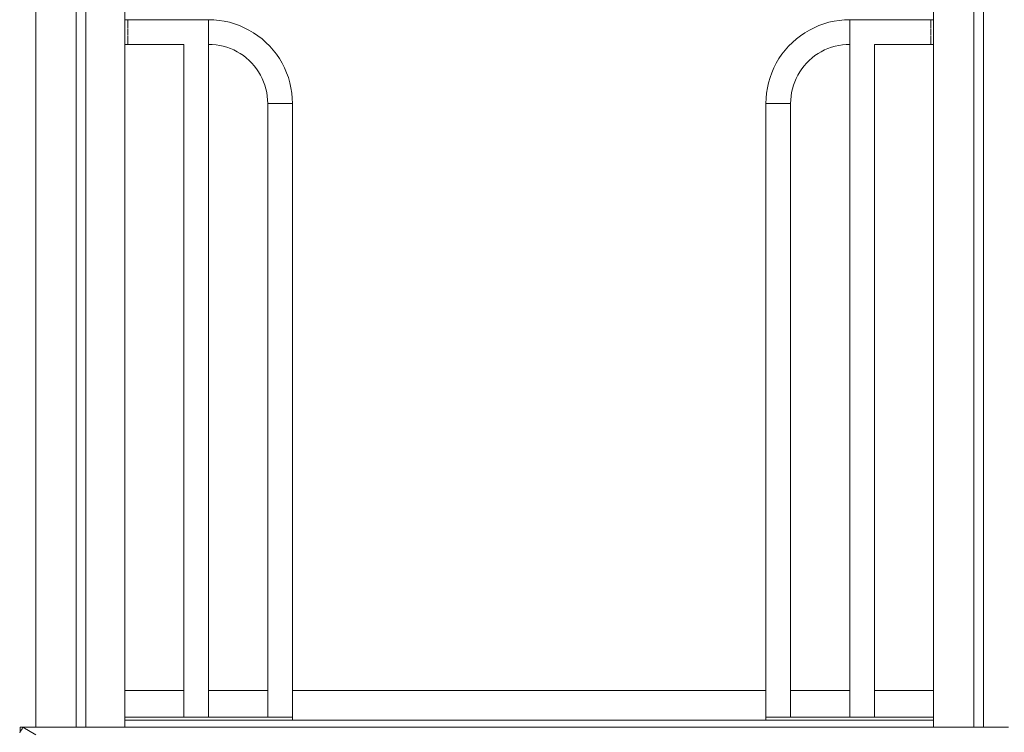
# Model space of a CAD drawing. Units: millimetres. Extents: x 3389 to 59486, y -278 to 129757.
# Drawn here: x 42250 to 43248, y 2005 to 2727 of the extents above; entities that cross this region are included whole.
import ezdxf

# ---------------------------------------------------------------- set-up
doc = ezdxf.new("R2010")
doc.units = ezdxf.units.MM
doc.header["$MEASUREMENT"] = 0
doc.layers.add('0_Pen_No__1', color=7, linetype='Continuous', lineweight=5)

msp = doc.modelspace()

# ---------------------------------------------------------------- linework, layer by layer
at = {"layer": '0_Pen_No__1', "color": 7, "linetype": 'Continuous', "lineweight": 5}
for p, q in [((42266.82, 2010.01), (42266.82, 3402.35)), ((42307.44, 2010.02), (42307.44, 3402.35)), ((42317.44, 2010.02), (42317.44, 3402.35)), ((42356.82, 2017.35), (42356.82, 3402.35)), ((43176.82, 2017.35), (43176.82, 3402.35)), ((43217.44, 2010.02), (43217.44, 3402.35)), ((43227.44, 2010.02), (43227.44, 3402.35)), ((42359.82, 2727.35), (42356.82, 2727.35)), ((42356.82, 2727.35), (42441.82, 2727.35)), ((42359.82, 2727.35), (42359.82, 2727.16)), ((42359.82, 2727.16), (42359.82, 2726.97)), ((42359.82, 2726.78), (42359.82, 2726.6)), ((42359.82, 2726.6), (42359.82, 2725.68)), ((42359.82, 2725.68), (42359.82, 2724.43)), ((42441.82, 2727.35), (42441.82, 2727.33)), ((42447.16, 2727.18), (42441.82, 2727.35)), ((42441.82, 2727.33), (42441.82, 2727.25)), ((42441.82, 2727.25), (42441.82, 2727.13)), ((42441.82, 2727.13), (42441.82, 2726.96)), ((42441.82, 2726.96), (42441.82, 2726.74)), ((42441.82, 2726.74), (42441.82, 2726.47)), ((42441.82, 2726.47), (42441.82, 2726.16)), ((42441.82, 2726.16), (42441.82, 2725.8)), ((42441.82, 2725.8), (42441.82, 2725.4)), ((42441.82, 2725.4), (42441.82, 2724.96)), ((42441.82, 2724.96), (42441.82, 2724.48)), ((42452.48, 2726.68), (42447.16, 2727.18)), ((42457.75, 2725.85), (42452.48, 2726.68)), ((42462.96, 2724.68), (42457.75, 2725.85)), ((43070.68, 2724.68), (43075.9, 2725.85)), ((43075.9, 2725.85), (43081.17, 2726.68)), ((43081.17, 2726.68), (43086.49, 2727.18)), ((43086.49, 2727.18), (43091.82, 2727.35)), ((43176.82, 2727.35), (43091.82, 2727.35)), ((43091.82, 2727.35), (43091.82, 2727.33)), ((43091.82, 2727.33), (43091.82, 2727.25)), ((43091.82, 2727.25), (43091.82, 2727.13)), ((43091.82, 2727.13), (43091.82, 2726.96)), ((43091.82, 2726.96), (43091.82, 2726.74)), ((43091.82, 2726.74), (43091.82, 2726.47)), ((43091.82, 2726.47), (43091.82, 2726.16)), ((43091.82, 2726.16), (43091.82, 2725.8)), ((43091.82, 2725.8), (43091.82, 2725.4)), ((43091.82, 2725.4), (43091.82, 2724.96)), ((43091.82, 2724.96), (43091.82, 2724.48)), ((43173.82, 2727.35), (43173.82, 2727.16)), ((43173.82, 2727.35), (43176.82, 2727.35)), ((43173.82, 2727.16), (43173.82, 2726.97)), ((43173.82, 2726.78), (43173.82, 2726.6)), ((43173.82, 2726.6), (43173.82, 2725.68)), ((43173.82, 2725.68), (43173.82, 2724.43)), ((42359.82, 2724.43), (42359.82, 2723.91)), ((42359.82, 2723.4), (42359.82, 2722.89)), ((42359.82, 2722.89), (42359.82, 2721.1)), ((42359.82, 2721.1), (42359.82, 2719.13)), ((42359.82, 2719.13), (42359.82, 2718.42)), ((42359.82, 2717.72), (42359.82, 2717.02)), ((42359.82, 2717.02), (42359.82, 2714.85)), ((42441.82, 2724.48), (42441.82, 2723.96)), ((42441.82, 2723.96), (42441.82, 2723.41)), ((42441.82, 2723.41), (42441.82, 2722.82)), ((42441.82, 2722.82), (42441.82, 2722.2)), ((42441.82, 2722.2), (42441.82, 2721.55)), ((42441.82, 2721.55), (42441.82, 2720.87)), ((42441.82, 2720.87), (42441.82, 2720.17)), ((42441.82, 2720.17), (42441.82, 2719.45)), ((42441.82, 2719.45), (42441.82, 2718.71)), ((42441.82, 2718.71), (42441.82, 2717.96)), ((42441.82, 2717.96), (42441.82, 2717.19)), ((42441.82, 2717.19), (42441.82, 2716.42)), ((42441.82, 2716.42), (42441.82, 2715.64)), ((42441.82, 2715.64), (42441.82, 2714.85)), ((42468.09, 2723.19), (42462.96, 2724.68)), ((42473.11, 2721.38), (42468.09, 2723.19)), ((42478.01, 2719.26), (42473.11, 2721.38)), ((42482.77, 2716.84), (42478.01, 2719.26)), ((42487.37, 2714.12), (42482.77, 2716.84)), ((43046.28, 2714.12), (43050.87, 2716.84)), ((43050.87, 2716.84), (43055.63, 2719.26)), ((43055.63, 2719.26), (43060.53, 2721.38)), ((43060.53, 2721.38), (43065.56, 2723.19)), ((43065.56, 2723.19), (43070.68, 2724.68)), ((43091.82, 2724.48), (43091.82, 2723.96)), ((43091.82, 2723.96), (43091.82, 2723.41)), ((43091.82, 2723.41), (43091.82, 2722.82)), ((43091.82, 2722.82), (43091.82, 2722.2)), ((43091.82, 2722.2), (43091.82, 2721.55)), ((43091.82, 2721.55), (43091.82, 2720.87)), ((43091.82, 2720.87), (43091.82, 2720.17)), ((43091.82, 2720.17), (43091.82, 2719.45)), ((43091.82, 2719.45), (43091.82, 2718.71)), ((43091.82, 2718.71), (43091.82, 2717.96)), ((43091.82, 2717.96), (43091.82, 2717.19)), ((43091.82, 2717.19), (43091.82, 2716.42)), ((43091.82, 2716.42), (43091.82, 2715.64)), ((43091.82, 2715.64), (43091.82, 2714.85)), ((43173.82, 2724.43), (43173.82, 2723.91)), ((43173.82, 2723.4), (43173.82, 2722.89)), ((43173.82, 2722.89), (43173.82, 2721.1)), ((43173.82, 2721.1), (43173.82, 2719.13)), ((43173.82, 2719.13), (43173.82, 2718.42)), ((43173.82, 2717.72), (43173.82, 2717.02)), ((43173.82, 2717.02), (43173.82, 2714.85)), ((42359.82, 2714.85), (42359.82, 2712.68)), ((42359.82, 2712.68), (42359.82, 2711.98)), ((42359.82, 2711.28), (42359.82, 2710.58)), ((42359.82, 2710.58), (42359.82, 2708.6)), ((42359.82, 2708.6), (42359.82, 2706.82)), ((42359.82, 2706.82), (42359.82, 2706.3)), ((42359.82, 2705.79), (42359.82, 2705.27)), ((42359.82, 2705.27), (42359.82, 2704.03)), ((42441.82, 2714.85), (42441.82, 2714.07)), ((42441.82, 2714.07), (42441.82, 2713.28)), ((42441.82, 2713.28), (42441.82, 2712.51)), ((42441.82, 2712.51), (42441.82, 2711.74)), ((42441.82, 2711.74), (42441.82, 2710.99)), ((42441.82, 2710.99), (42441.82, 2710.25)), ((42441.82, 2710.25), (42441.82, 2709.53)), ((42441.82, 2709.53), (42441.82, 2708.83)), ((42441.82, 2708.83), (42441.82, 2708.15)), ((42441.82, 2708.15), (42441.82, 2707.5)), ((42441.82, 2707.5), (42441.82, 2706.88)), ((42441.82, 2706.88), (42441.82, 2706.29)), ((42441.82, 2706.29), (42441.82, 2705.74)), ((42441.82, 2705.74), (42441.82, 2705.22)), ((42441.82, 2705.22), (42441.82, 2704.74)), ((42491.78, 2711.12), (42487.37, 2714.12)), ((42496, 2707.84), (42491.78, 2711.12)), ((42500.01, 2704.31), (42496, 2707.84)), ((43033.64, 2704.31), (43037.64, 2707.84)), ((43037.64, 2707.84), (43041.86, 2711.12)), ((43041.86, 2711.12), (43046.28, 2714.12)), ((43091.82, 2714.85), (43091.82, 2714.07)), ((43091.82, 2714.07), (43091.82, 2713.28)), ((43091.82, 2713.28), (43091.82, 2712.51)), ((43091.82, 2712.51), (43091.82, 2711.74)), ((43091.82, 2711.74), (43091.82, 2710.99)), ((43091.82, 2710.99), (43091.82, 2710.25)), ((43091.82, 2710.25), (43091.82, 2709.53)), ((43091.82, 2709.53), (43091.82, 2708.83)), ((43091.82, 2708.83), (43091.82, 2708.15)), ((43091.82, 2708.15), (43091.82, 2707.5)), ((43091.82, 2707.5), (43091.82, 2706.88)), ((43091.82, 2706.88), (43091.82, 2706.29)), ((43091.82, 2706.29), (43091.82, 2705.74)), ((43091.82, 2705.74), (43091.82, 2705.22)), ((43091.82, 2705.22), (43091.82, 2704.74)), ((43173.82, 2714.85), (43173.82, 2712.68)), ((43173.82, 2712.68), (43173.82, 2711.98)), ((43173.82, 2711.28), (43173.82, 2710.58)), ((43173.82, 2710.58), (43173.82, 2708.6)), ((43173.82, 2708.6), (43173.82, 2706.82)), ((43173.82, 2706.82), (43173.82, 2706.3)), ((43173.82, 2705.79), (43173.82, 2705.27)), ((43173.82, 2705.27), (43173.82, 2704.03)), ((42359.82, 2702.35), (42356.82, 2702.35)), ((42356.82, 2702.35), (42416.82, 2702.35)), ((42359.82, 2704.03), (42359.82, 2703.1)), ((42359.82, 2703.1), (42359.82, 2702.92)), ((42359.82, 2702.73), (42359.82, 2702.54)), ((42359.82, 2702.54), (42359.82, 2702.35)), ((42416.82, 2702.35), (42416.82, 2020.35)), ((42441.82, 2704.74), (42441.82, 2704.3)), ((42441.82, 2704.3), (42441.82, 2703.9)), ((42441.82, 2703.9), (42441.82, 2703.54)), ((42441.82, 2703.54), (42441.82, 2703.23)), ((42441.82, 2703.23), (42441.82, 2702.96)), ((42441.82, 2702.96), (42441.82, 2702.74)), ((42441.82, 2702.74), (42441.82, 2702.57)), ((42441.82, 2702.57), (42441.82, 2702.45)), ((42441.82, 2702.45), (42441.82, 2702.38)), ((42441.82, 2702.38), (42441.82, 2702.35)), ((42441.82, 2702.35), (42441.82, 2020.35)), ((42445.59, 2702.23), (42441.82, 2702.35)), ((42449.34, 2701.88), (42445.59, 2702.23)), ((42453.07, 2701.29), (42449.34, 2701.88)), ((42456.74, 2700.47), (42453.07, 2701.29)), ((42460.36, 2699.41), (42456.74, 2700.47)), ((42463.91, 2698.14), (42460.36, 2699.41)), ((42467.37, 2696.64), (42463.91, 2698.14)), ((42470.73, 2694.93), (42467.37, 2696.64)), ((42503.78, 2700.54), (42500.01, 2704.31)), ((42507.32, 2696.53), (42503.78, 2700.54)), ((42510.59, 2692.31), (42507.32, 2696.53)), ((43023.06, 2692.31), (43026.33, 2696.53)), ((43026.33, 2696.53), (43029.86, 2700.54)), ((43029.86, 2700.54), (43033.64, 2704.31)), ((43062.92, 2694.93), (43066.28, 2696.64)), ((43066.28, 2696.64), (43069.74, 2698.14)), ((43069.74, 2698.14), (43073.28, 2699.41)), ((43073.28, 2699.41), (43076.9, 2700.47)), ((43076.9, 2700.47), (43080.58, 2701.29)), ((43080.58, 2701.29), (43084.3, 2701.88)), ((43084.3, 2701.88), (43088.06, 2702.23)), ((43088.06, 2702.23), (43091.82, 2702.35)), ((43091.82, 2704.74), (43091.82, 2704.3)), ((43091.82, 2704.3), (43091.82, 2703.9)), ((43091.82, 2703.9), (43091.82, 2703.54)), ((43091.82, 2703.54), (43091.82, 2703.23)), ((43091.82, 2703.23), (43091.82, 2702.96)), ((43091.82, 2702.96), (43091.82, 2702.74)), ((43091.82, 2702.74), (43091.82, 2702.57)), ((43091.82, 2702.57), (43091.82, 2702.45)), ((43091.82, 2702.45), (43091.82, 2702.38)), ((43091.82, 2702.38), (43091.82, 2702.35)), ((43091.82, 2702.35), (43091.82, 2020.35)), ((43176.82, 2702.35), (43116.82, 2702.35)), ((43116.82, 2702.35), (43116.82, 2020.35)), ((43173.82, 2704.03), (43173.82, 2703.1)), ((43173.82, 2703.1), (43173.82, 2702.92)), ((43173.82, 2702.73), (43173.82, 2702.54)), ((43173.82, 2702.54), (43173.82, 2702.35)), ((43173.82, 2702.35), (43176.82, 2702.35)), ((42473.97, 2693.01), (42470.73, 2694.93)), ((42477.09, 2690.89), (42473.97, 2693.01)), ((42480.07, 2688.58), (42477.09, 2690.89)), ((42482.9, 2686.09), (42480.07, 2688.58)), ((42485.56, 2683.42), (42482.9, 2686.09)), ((42513.59, 2687.9), (42510.59, 2692.31)), ((42516.31, 2683.3), (42513.59, 2687.9)), ((43017.34, 2683.3), (43020.05, 2687.9)), ((43020.05, 2687.9), (43023.06, 2692.31)), ((43048.08, 2683.42), (43050.75, 2686.09)), ((43050.75, 2686.09), (43053.58, 2688.58)), ((43053.58, 2688.58), (43056.56, 2690.89)), ((43056.56, 2690.89), (43059.67, 2693.01)), ((43059.67, 2693.01), (43062.92, 2694.93)), ((42488.05, 2680.6), (42485.56, 2683.42)), ((42490.36, 2677.62), (42488.05, 2680.6)), ((42492.48, 2674.5), (42490.36, 2677.62)), ((42518.73, 2678.54), (42516.31, 2683.3)), ((42520.85, 2673.64), (42518.73, 2678.54)), ((43012.79, 2673.64), (43014.91, 2678.54)), ((43014.91, 2678.54), (43017.34, 2683.3)), ((43041.16, 2674.5), (43043.28, 2677.62)), ((43043.28, 2677.62), (43045.59, 2680.6)), ((43045.59, 2680.6), (43048.08, 2683.42)), ((42494.4, 2671.26), (42492.48, 2674.5)), ((42496.11, 2667.9), (42494.4, 2671.26)), ((42497.61, 2664.44), (42496.11, 2667.9)), ((42522.66, 2668.62), (42520.85, 2673.64)), ((42524.15, 2663.49), (42522.66, 2668.62)), ((43009.49, 2663.49), (43010.98, 2668.62)), ((43010.98, 2668.62), (43012.79, 2673.64)), ((43036.04, 2664.44), (43037.53, 2667.9)), ((43037.53, 2667.9), (43039.24, 2671.26)), ((43039.24, 2671.26), (43041.16, 2674.5)), ((42498.89, 2660.89), (42497.61, 2664.44)), ((42499.94, 2657.27), (42498.89, 2660.89)), ((42500.76, 2653.59), (42499.94, 2657.27)), ((42525.32, 2658.28), (42524.15, 2663.49)), ((42526.15, 2653), (42525.32, 2658.28)), ((43007.49, 2653), (43008.33, 2658.28)), ((43008.33, 2658.28), (43009.49, 2663.49)), ((43032.89, 2653.59), (43033.71, 2657.27)), ((43033.71, 2657.27), (43034.76, 2660.89)), ((43034.76, 2660.89), (43036.04, 2664.44)), ((42501.35, 2649.87), (42500.76, 2653.59)), ((42501.7, 2646.12), (42501.35, 2649.87)), ((42501.82, 2642.35), (42501.7, 2646.12)), ((42526.65, 2647.69), (42526.15, 2653)), ((42526.82, 2642.35), (42526.65, 2647.69)), ((43006.82, 2642.35), (43006.99, 2647.69)), ((43006.99, 2647.69), (43007.49, 2653)), ((43031.82, 2642.35), (43031.94, 2646.12)), ((43031.94, 2646.12), (43032.3, 2649.87)), ((43032.3, 2649.87), (43032.89, 2653.59)), ((42501.82, 2642.35), (42501.82, 2020.35)), ((42501.85, 2642.35), (42501.82, 2642.35)), ((42501.92, 2642.35), (42501.85, 2642.35)), ((42502.04, 2642.35), (42501.92, 2642.35)), ((42502.22, 2642.35), (42502.04, 2642.35)), ((42502.43, 2642.35), (42502.22, 2642.35)), ((42502.7, 2642.35), (42502.43, 2642.35)), ((42503.01, 2642.35), (42502.7, 2642.35)), ((42503.37, 2642.35), (42503.01, 2642.35)), ((42503.77, 2642.35), (42503.37, 2642.35)), ((42504.21, 2642.35), (42503.77, 2642.35)), ((42504.69, 2642.35), (42504.21, 2642.35)), ((42505.21, 2642.35), (42504.69, 2642.35)), ((42505.77, 2642.35), (42505.21, 2642.35)), ((42506.35, 2642.35), (42505.77, 2642.35)), ((42506.98, 2642.35), (42506.35, 2642.35)), ((42507.62, 2642.35), (42506.98, 2642.35)), ((42508.3, 2642.35), (42507.62, 2642.35)), ((42509, 2642.35), (42508.3, 2642.35)), ((42509.72, 2642.35), (42509, 2642.35)), ((42510.46, 2642.35), (42509.72, 2642.35)), ((42511.21, 2642.35), (42510.46, 2642.35)), ((42511.98, 2642.35), (42511.21, 2642.35)), ((42512.76, 2642.35), (42511.98, 2642.35)), ((42513.54, 2642.35), (42512.76, 2642.35)), ((42514.32, 2642.35), (42513.54, 2642.35)), ((42515.11, 2642.35), (42514.32, 2642.35)), ((42515.89, 2642.35), (42515.11, 2642.35)), ((42516.66, 2642.35), (42515.89, 2642.35)), ((42517.43, 2642.35), (42516.66, 2642.35)), ((42518.19, 2642.35), (42517.43, 2642.35)), ((42518.92, 2642.35), (42518.19, 2642.35)), ((42519.64, 2642.35), (42518.92, 2642.35)), ((42520.34, 2642.35), (42519.64, 2642.35)), ((42521.02, 2642.35), (42520.34, 2642.35)), ((42521.67, 2642.35), (42521.02, 2642.35)), ((42522.29, 2642.35), (42521.67, 2642.35)), ((42522.88, 2642.35), (42522.29, 2642.35)), ((42523.43, 2642.35), (42522.88, 2642.35)), ((42523.95, 2642.35), (42523.43, 2642.35)), ((42524.44, 2642.35), (42523.95, 2642.35)), ((42524.88, 2642.35), (42524.44, 2642.35)), ((42525.28, 2642.35), (42524.88, 2642.35)), ((42525.63, 2642.35), (42525.28, 2642.35)), ((42525.94, 2642.35), (42525.63, 2642.35)), ((42526.21, 2642.35), (42525.94, 2642.35)), ((42526.43, 2642.35), (42526.21, 2642.35)), ((42526.6, 2642.35), (42526.43, 2642.35)), ((42526.72, 2642.35), (42526.6, 2642.35)), ((42526.8, 2642.35), (42526.72, 2642.35)), ((42526.82, 2642.35), (42526.8, 2642.35)), ((42526.82, 2642.35), (42526.82, 2020.35)), ((43006.82, 2642.35), (43006.82, 2020.35)), ((43006.82, 2642.35), (43006.85, 2642.35)), ((43006.85, 2642.35), (43006.92, 2642.35)), ((43006.92, 2642.35), (43007.04, 2642.35)), ((43007.04, 2642.35), (43007.22, 2642.35)), ((43007.22, 2642.35), (43007.43, 2642.35)), ((43007.43, 2642.35), (43007.7, 2642.35)), ((43007.7, 2642.35), (43008.01, 2642.35)), ((43008.01, 2642.35), (43008.37, 2642.35)), ((43008.37, 2642.35), (43008.77, 2642.35)), ((43008.77, 2642.35), (43009.21, 2642.35)), ((43009.21, 2642.35), (43009.69, 2642.35)), ((43009.69, 2642.35), (43010.21, 2642.35)), ((43010.21, 2642.35), (43010.77, 2642.35)), ((43010.77, 2642.35), (43011.35, 2642.35)), ((43011.35, 2642.35), (43011.98, 2642.35)), ((43011.98, 2642.35), (43012.62, 2642.35)), ((43012.62, 2642.35), (43013.3, 2642.35)), ((43013.3, 2642.35), (43014, 2642.35)), ((43014, 2642.35), (43014.72, 2642.35)), ((43014.72, 2642.35), (43015.46, 2642.35)), ((43015.46, 2642.35), (43016.21, 2642.35)), ((43016.21, 2642.35), (43016.98, 2642.35)), ((43016.98, 2642.35), (43017.76, 2642.35)), ((43017.76, 2642.35), (43018.54, 2642.35)), ((43018.54, 2642.35), (43019.32, 2642.35)), ((43019.32, 2642.35), (43020.11, 2642.35)), ((43020.11, 2642.35), (43020.89, 2642.35)), ((43020.89, 2642.35), (43021.67, 2642.35)), ((43021.67, 2642.35), (43022.43, 2642.35)), ((43022.43, 2642.35), (43023.19, 2642.35)), ((43023.19, 2642.35), (43023.92, 2642.35)), ((43023.92, 2642.35), (43024.65, 2642.35)), ((43024.65, 2642.35), (43025.34, 2642.35)), ((43025.34, 2642.35), (43026.02, 2642.35)), ((43026.02, 2642.35), (43026.67, 2642.35)), ((43026.67, 2642.35), (43027.29, 2642.35)), ((43027.29, 2642.35), (43027.88, 2642.35)), ((43027.88, 2642.35), (43028.43, 2642.35)), ((43028.43, 2642.35), (43028.95, 2642.35)), ((43028.95, 2642.35), (43029.44, 2642.35)), ((43029.44, 2642.35), (43029.88, 2642.35)), ((43029.88, 2642.35), (43030.28, 2642.35)), ((43030.28, 2642.35), (43030.63, 2642.35)), ((43030.63, 2642.35), (43030.95, 2642.35)), ((43030.95, 2642.35), (43031.21, 2642.35)), ((43031.21, 2642.35), (43031.43, 2642.35)), ((43031.43, 2642.35), (43031.6, 2642.35)), ((43031.6, 2642.35), (43031.72, 2642.35)), ((43031.72, 2642.35), (43031.8, 2642.35)), ((43031.8, 2642.35), (43031.82, 2642.35)), ((43031.82, 2642.35), (43031.82, 2020.35)), ((42356.82, 2047.35), (42416.82, 2047.35)), ((42441.82, 2047.35), (42501.82, 2047.35)), ((42526.82, 2047.35), (43006.82, 2047.35)), ((43031.82, 2047.35), (43091.82, 2047.35)), ((43116.82, 2047.35), (43176.82, 2047.35)), ((42356.87, 2020.35), (42356.82, 2020.35)), ((42356.82, 2017.35), (43176.82, 2017.35)), ((42356.82, 2010.02), (42356.82, 2017.35)), ((42357, 2020.35), (42356.87, 2020.35)), ((42357.22, 2020.35), (42357, 2020.35)), ((42357.52, 2020.35), (42357.22, 2020.35)), ((42357.89, 2020.35), (42357.52, 2020.35)), ((42358.32, 2020.35), (42357.89, 2020.35)), ((42358.8, 2020.35), (42358.32, 2020.35)), ((42359.3, 2020.35), (42358.8, 2020.35)), ((42359.82, 2020.35), (42359.3, 2020.35)), ((42514.82, 2020.35), (42359.82, 2020.35)), ((42516.91, 2020.35), (42514.82, 2020.35)), ((42518.93, 2020.35), (42516.91, 2020.35)), ((42520.82, 2020.35), (42518.93, 2020.35)), ((42522.54, 2020.35), (42520.82, 2020.35)), ((42524.02, 2020.35), (42522.54, 2020.35)), ((42525.21, 2020.35), (42524.02, 2020.35)), ((42526.1, 2020.35), (42525.21, 2020.35)), ((42526.64, 2020.35), (42526.1, 2020.35)), ((42526.82, 2020.35), (42526.64, 2020.35)), ((42526.82, 2017.35), (42526.82, 2020.35)), ((43006.82, 2020.35), (43007, 2020.35)), ((43006.82, 2017.35), (43006.82, 2020.35)), ((43007, 2020.35), (43007.55, 2020.35)), ((43007.55, 2020.35), (43008.43, 2020.35)), ((43008.43, 2020.35), (43009.63, 2020.35)), ((43009.63, 2020.35), (43011.11, 2020.35)), ((43011.11, 2020.35), (43012.82, 2020.35)), ((43012.82, 2020.35), (43014.72, 2020.35)), ((43014.72, 2020.35), (43016.74, 2020.35)), ((43016.74, 2020.35), (43018.82, 2020.35)), ((43018.82, 2020.35), (43173.82, 2020.35)), ((43173.82, 2020.35), (43174.34, 2020.35)), ((43174.34, 2020.35), (43174.85, 2020.35)), ((43174.85, 2020.35), (43175.32, 2020.35)), ((43175.32, 2020.35), (43175.75, 2020.35)), ((43175.75, 2020.35), (43176.12, 2020.35)), ((43176.12, 2020.35), (43176.42, 2020.35)), ((43176.42, 2020.35), (43176.64, 2020.35)), ((43176.64, 2020.35), (43176.78, 2020.35)), ((43176.78, 2020.35), (43176.82, 2020.35)), ((43176.82, 2010.02), (43176.82, 2017.35)), ((42250.96, 2005.45), (42250.96, 2010.02)), ((42250.96, 2010.02), (43252.73, 2010.02)), ((42250.96, 2005.45), (42250.96, 2010.02)), ((42250.96, 2010.02), (43252.73, 2010.02)), ((42252.13, 2007.45), (42251.3, 2006.03)), ((42252.79, 2008.58), (42252.13, 2007.45)), ((42253.28, 2009.4), (42252.79, 2008.58)), ((42253.56, 2009.89), (42253.28, 2009.4)), ((42253.64, 2010.02), (42253.56, 2009.89)), ((42266.57, 2002.42), (42253.64, 2010.02)), ((42251.3, 2006.03), (42250.32, 2004.38))]:
    msp.add_line(p, q, dxfattribs=at)

doc.saveas('drawing.dxf')
